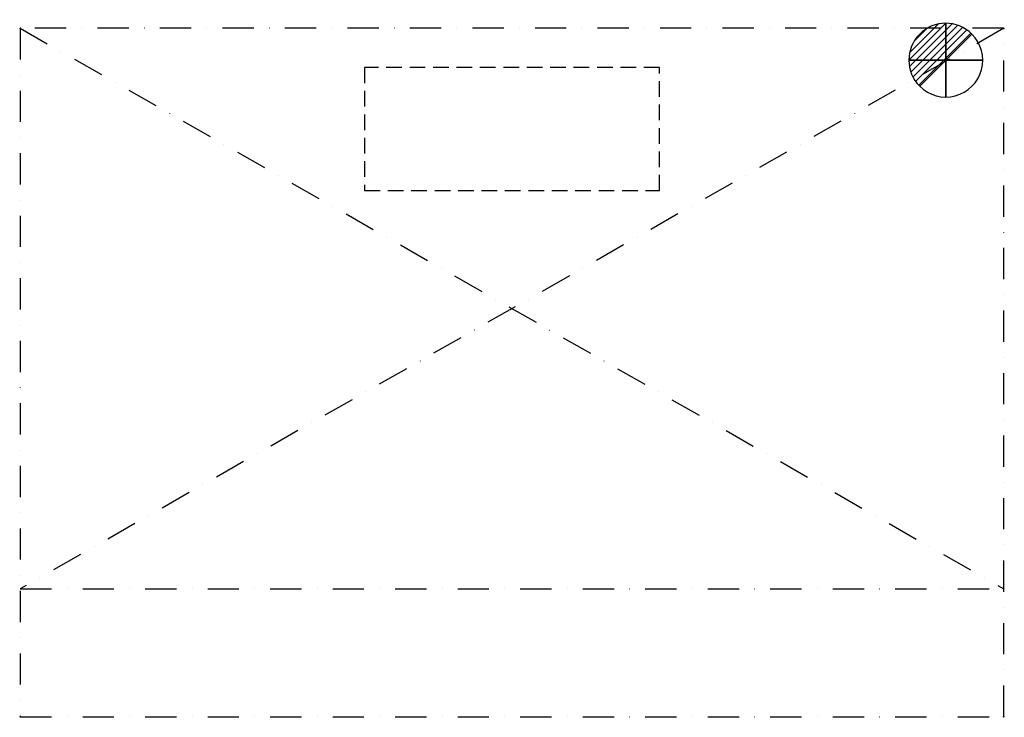
# Model space of a CAD drawing. Units: millimetres. Extents: x -1 to 2001, y -1401 to 17.
import ezdxf

# ---------------------------------------------------------------- set-up
doc = ezdxf.new("R2010")
doc.units = ezdxf.units.MM
doc.header["$LTSCALE"] = 5
doc.header["$PDMODE"] = 3
doc.linetypes.add('NASCOSTA', pattern=[9.525, 6.35, -3.175])
doc.linetypes.add('TRATTOPUNTO', pattern=[25.4, 12.7, -6.35, 0, -6.35])
for name, color, linetype in [('IQ_CON_DRAIN_INT', 7, 'Continuous'), ('IQ_EXHAUST_2D', 7, 'Continuous'), ('IQ_HOOD_200_2D', 1, 'Continuous'), ('IQ_HOOD_204_2D', 7, 'Continuous'), ('IQ_INS_3D', 3, 'Continuous')]:
    doc.layers.add(name, color=color, linetype=linetype)

# ---------------------------------------------------------------- blocks, each defined once
blk = doc.blocks.new('*X3')
at = {"color": 0}
for p, q in [((313.99, 2209.04), (321.51, 2216.55)), ((314.11, 2207.74), (322.8, 2216.44)), ((314.16, 2210.62), (319.93, 2216.39)), ((314.4, 2206.62), (323.93, 2216.15)), ((314.82, 2205.62), (324.92, 2215.72)), ((315.1, 2212.98), (317.57, 2215.44)), ((315.35, 2204.74), (325.8, 2215.19)), ((315.99, 2203.96), (326.58, 2214.56))]:
    blk.add_line(p, q, dxfattribs=at)
blk = doc.blocks.new('DRAIN')
blk.add_line((-2.121, -2.121), (2.121, 2.121))
at = {"extrusion": (-1, 0, 0)}
blk.add_line((0, 2.121, -2.121), (0, -2.121, 2.121), dxfattribs=at)
at = {"extrusion": (0, -1, 0)}
blk.add_line((-2.121, 0, -2.121), (2.121, 0, 2.121), dxfattribs=at)
for start, end in [(45, 225), (225, 45)]:
    blk.add_arc((0, 0), 3, start, end)
at = {"extrusion": (-1, 0, 0)}
for start, end in [(45, 225), (225, 45)]:
    blk.add_arc((0, 0), 3, start, end, dxfattribs=at)
at = {"extrusion": (0, -1, 0)}
for start, end in [(45, 225), (225, 45)]:
    blk.add_arc((0, 0), 3, start, end, dxfattribs=at)
at = {"xscale": 0.4000000000000909, "yscale": 0.4000000000000909, "zscale": 0.4000000000000909}
blk.add_blockref('*X3', (-128.597, -883.621), dxfattribs=at)
at = {"extrusion": (-1, 0, 0), "xscale": 0.3999999999999773, "yscale": 0.3999999999999773, "zscale": 0.3999999999999773}
blk.add_blockref('*X3', (-128.597, -883.621), dxfattribs=at)
at = {"extrusion": (0, -1, 0), "xscale": 0.4000000000000909, "yscale": 0.4000000000000909, "zscale": 0.4000000000000909}
blk.add_blockref('*X3', (-128.597, -883.621), dxfattribs=at)

msp = doc.modelspace()

# ---------------------------------------------------------------- linework, layer by layer
at = {"layer": 'IQ_EXHAUST_2D', "linetype": 'NASCOSTA'}
for p, q in [((700, -80), (700, -330)), ((1300, -80), (700, -80)), ((1300, -330), (1300, -80)), ((700, -330), (1300, -330))]:
    msp.add_line(p, q, dxfattribs=at)
at = {"layer": 'IQ_HOOD_200_2D', "linetype": 'TRATTOPUNTO'}
for p, q in [((2000, 0), (0, 0)), ((0, 0), (0, -1400)), ((2000, -1400), (2000, 0)), ((0, -1400), (2000, -1400))]:
    msp.add_line(p, q, dxfattribs=at)
at = {"layer": 'IQ_HOOD_204_2D', "linetype": 'TRATTOPUNTO'}
for p, q in [((0, 0), (2000, -1140)), ((2000, 0), (0, -1140)), ((0, -1140), (2000, -1140))]:
    msp.add_line(p, q, dxfattribs=at)
at = {"layer": 'IQ_INS_3D'}
for p in [(0, 0), (2000, 0), (0, -1400), (2000, -1400)]:
    msp.add_point(p, dxfattribs=at)

# ---------------------------------------------------------------- block references
at = {"layer": 'IQ_CON_DRAIN_INT', "xscale": 25, "yscale": 25, "zscale": 25}
msp.add_blockref('DRAIN', (1882, -65), dxfattribs=at)

doc.saveas('drawing.dxf')
